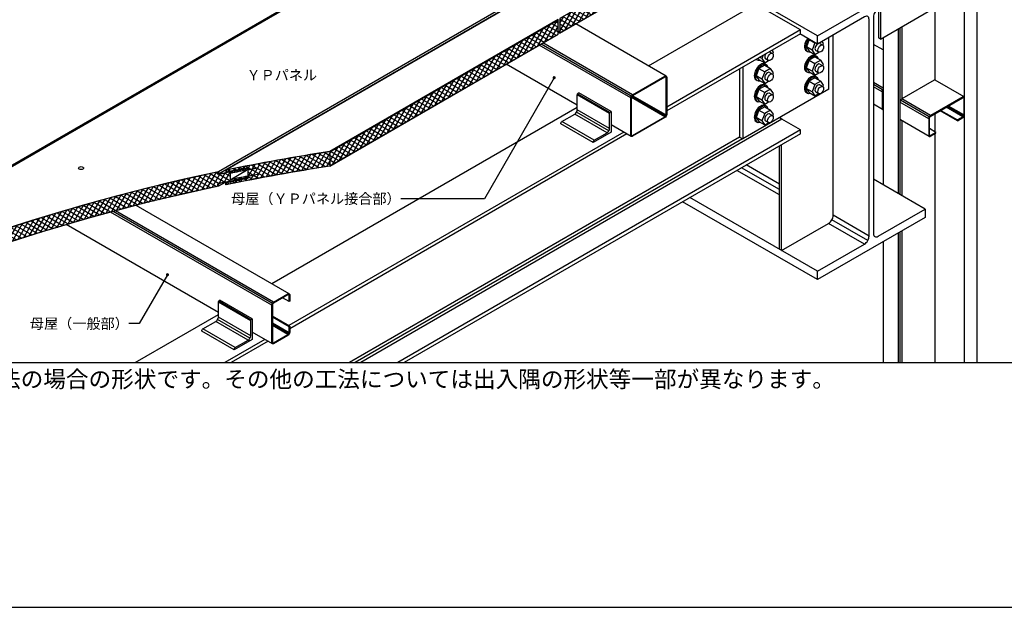
# Model space of a CAD drawing. Units: millimetres. Extents: x 0 to 5520, y 0 to 3820.
# Drawn here: x 1940 to 4316, y 0 to 1417 of the extents above; entities that cross this region are included whole.
import ezdxf
from ezdxf.enums import TextEntityAlignment as Align

# ---------------------------------------------------------------- set-up
doc = ezdxf.new("R2010")
doc.units = ezdxf.units.MM
doc.layers.get('0').update_dxf_attribs({"plot": 0})
for name, color, linetype in [('bo-do', 3, 'Continuous'), ('BOUSUI', 1, 'Continuous'), ('dannnetu', 6, 'Continuous'), ('dekki2', 1, 'Continuous'), ('doubuti', 5, 'Continuous'), ('hari-S', 5, 'Continuous'), ('HATCH', 9, 'Continuous'), ('joint', 3, 'Continuous'), ('KANAMONO', 5, 'Continuous'), ('MOJI', 7, 'Continuous'), ('STEEL-A', 4, 'Continuous'), ('WAKU', 7, 'Continuous')]:
    doc.layers.add(name, color=color, linetype=linetype)
doc.styles.add('MSゴシック', font='txt')
pattern_1 = [(330, (-31955.885, -180), (4.7625, 8.248892), [])]
pattern_2 = [(60, (-31955.885, -180), (-8.248892, 4.7625), [])]

# ---------------------------------------------------------------- blocks, each defined once
blk = doc.blocks.new('bolt-a')
at = {"layer": 'joint', "ltscale": 20}
for p, q in [((-5.2, 10.3), (12.1, 0.3)), ((12.1, 20.3), (29.4, 10.3)), ((13.8, 23.9), (17.2, 21.9)), ((3.5, -22), (-13.9, -12)), ((-13.8, -23.9), (-10.3, -25.9)), ((-5.2, -24.3), (12.1, -34.3)), ((14.7, -22.6), (23.3, -27.6)), ((26.9, -1.4), (35.6, -6.4))]:
    blk.add_line(p, q, dxfattribs=at)
for points in [[(12.1, 20.3), (-5.2, 10.3), (-13.9, -12), (-5.2, -24.3)], [(36.2, -6.9), (38.1, -2), (29.4, 10.3), (12.1, 0.3), (3.5, -22), (12.1, -34.3), (23.5, -27.7)]]:
    blk.add_lwpolyline(points, dxfattribs=at)
for centre, major_axis, start_param, end_param in [((0, 0), (-13.8, -23.9), 3.141593, 6.283185), ((3.5, -2), (-13.8, -23.9), 2.60333, 6.821448), ((20.8, -12), (-6.1, -10.6), 3.141593, 6.283185)]:
    blk.add_ellipse(centre, major_axis=major_axis, ratio=0.57735, start_param=start_param, end_param=end_param, dxfattribs=at)
blk.add_ellipse((29.4, -17), major_axis=(-6.1, -10.6), ratio=0.57735, dxfattribs=at)

msp = doc.modelspace()

# ---------------------------------------------------------------- hatches: boundary and pattern name
at = {"layer": 'HATCH'}
h = msp.add_hatch(dxfattribs=at)
h.set_pattern_fill('AR-SAND', color=256, style=0)
h.set_pattern_definition([(37.5, (-80, -180), (-1.60003, 48.94132), [0, -38.608, 0, -43.18, 0, -41.275]), (7.5, (-80, -180), (44.9523, 71.6825), [0, -20.828, 0, -34.798, 0, -13.335]), (327.5, (-111.24, -180), (79.09924, 0.1437), [0, -12.7, 0, -45.72, 0, -59.69]), (317.5, (-111.24, -180), (76.3556, 22.2929), [0, -6.35, 0, -29.972, 0, -34.29])])
h.paths.add_polyline_path([(2966.1, 2121.7), (2968.7, 2126.2), (2981.5, 2133.7), (2984.1, 2138.2), (3098.2, 2204), (2577.9, 2504.4, -0.000928), (2473.8, 2451.1, 0.041613), (1646.3, 1954.6, -0.034797), (983.6, 1576, 0.000473), (960, 1564.1), (960, 963.4)])
h.paths.add_polyline_path([(2617.7, 2573.3), (2577.9, 2504.4), (3098.2, 2204), (3098.2, 2201), (3228.1, 2126), (3269.2, 2197.2)])
h.paths.add_polyline_path([(3129.2, 2183.1, 0.004756), (3041.8, 2126, -0.001718), (3009.3, 2102.8), (3101.2, 2049.7), (3113.3, 2056.7), (3115.9, 2061.2), (3228.1, 2126)])
h.paths.add_polyline_path([(3266.6, 2392.2), (3266.6, 2497.1), (3269.2, 2506.8), (3269.2, 2521.2), (3268.4, 2524.4), (3268.4, 2545.1), (3064.7, 2662.6), (3062.6, 2649.1), (3008.8, 2680.2), (3008.8, 2684.8), (3008.8, 2684.8), (3010.2, 2694.1), (2973.6, 2715.2), (2973.6, 2704.5), (2974.1, 2704.8), (2974.1, 2700.2), (2978.4, 2702.7), (2978.4, 2699.3), (2974.1, 2696.8), (2974.1, 2687.6), (2621, 2891.5, -0.022149), (2619.6, 2785, 0.007286), (2615.2, 2670.3, -0.031131), (2618.1, 2595.2), (2617.7, 2573.3), (3269.2, 2197.2), (3269.2, 2382.6)])
h.paths.add_polyline_path([(3381.8, 2647.8), (3387, 2647.8), (3405.2, 2658.3), (3275.3, 2733.3), (3266.6, 2728.3), (3200.4, 2766.5), (3107, 2712.6), (3300.6, 2600.8)])
h.paths.add_polyline_path([(3300.6, 2600.8), (3107, 2712.6), (3069.2, 2690.7), (3064.7, 2662.6), (3268.4, 2545.1)])
h.paths.add_polyline_path([(3145, 2798.5), (3097.5, 2825.9), (3008.1, 2769.7), (3051.6, 2744.6)], flags=17)
h.paths.add_polyline_path([(3033.2, 2733.9), (3029.5, 2736), (3029.5, 2741.4), (3039.9, 2747.9), (3048.7, 2742.9), (3051.6, 2744.6), (3008.1, 2769.7), (2975.1, 2749), (2973.6, 2746.3), (2973.6, 2715.2), (3010.2, 2694.1), (3014.8, 2723.3)], flags=17)
for points in [[(1402.2, 1200.7, -0.007286), (2214.4, 1629.4, 0.038744), (2987.6, 2087.4), (2949.7, 2109.3), (960, 960.4), (960, 917.2, 0.027187)], [(3243.3, 1419.2), (3238.9, 1416.7), (3238.9, 1386.7), (3238.9, 1386.7), (3243.3, 1389.2)]]:
    msp.add_hatch(color=256, dxfattribs=at).paths.add_polyline_path(points)
h = msp.add_hatch(dxfattribs=at)
h.set_pattern_fill('ANSI31', color=256, scale=3, angle=15, style=0)
h.set_pattern_definition(pattern_2)
h.paths.add_polyline_path([(3243.3, 1418.9), (3243.3, 1384.6), (3830, 1723.3), (3830, 1724), (3915.7, 1773.5), (3915.7, 1807.1)])
h = msp.add_hatch(dxfattribs=at)
h.set_pattern_fill('ANSI31', color=256, scale=3, angle=285, style=0)
h.set_pattern_definition(pattern_1)
h.paths.add_polyline_path([(3243.3, 1418.9), (3243.3, 1384.6), (3830, 1723.3), (3830, 1724), (3915.7, 1773.5), (3915.7, 1807.1)])
h = msp.add_hatch(dxfattribs=at)
h.set_pattern_fill('ANSI31', color=256, scale=3, angle=285, style=0)
h.set_pattern_definition(pattern_1)
h.paths.add_polyline_path([(3238.9, 1382.1), (3238.9, 1416.4), (2688.1, 1098.4), (2688.1, 1064.1)])
h = msp.add_hatch(dxfattribs=at)
h.set_pattern_fill('ANSI31', color=256, scale=3, angle=15, style=0)
h.set_pattern_definition(pattern_2)
h.paths.add_polyline_path([(3238.9, 1382.1), (3238.9, 1416.4), (2688.1, 1098.4), (2688.1, 1064.1)])
h = msp.add_hatch(dxfattribs=at)
h.set_pattern_fill('ANSI31', color=256, scale=3, angle=285, style=0)
h.set_pattern_definition(pattern_1)
h.paths.add_polyline_path([(2688.1, 1064.1), (2688.1, 1098.4, 0.013198), (2437.9, 1053.6), (2437.9, 1049.3, -0.002811), (2491, 1059.9), (2491, 1054.9, -0.001324), (2516, 1059.7), (2516, 1059.4, 0.001372), (2490, 1054.4), (2490, 1039.4, -0.001372), (2516, 1044.4), (2516, 1044, 0.001324), (2491, 1039.2), (2491, 1034.2, 0.002811), (2437.9, 1023.6), (2437.9, 1019.3, -0.013198)])
h = msp.add_hatch(dxfattribs=at)
h.set_pattern_fill('ANSI31', color=256, scale=3, angle=15, style=0)
h.set_pattern_definition(pattern_2)
h.paths.add_polyline_path([(2688.1, 1064.1), (2688.1, 1098.4, 0.013198), (2437.9, 1053.6), (2437.9, 1049.3, -0.002811), (2491, 1059.9), (2491, 1054.9, -0.001324), (2516, 1059.7), (2516, 1059.4, 0.001372), (2490, 1054.4), (2490, 1039.4, -0.001372), (2516, 1044.4), (2516, 1044, 0.001324), (2491, 1039.2), (2491, 1034.2, 0.002811), (2437.9, 1023.6), (2437.9, 1019.3, -0.013198)])
h = msp.add_hatch(dxfattribs=at)
h.set_pattern_fill('ANSI31', color=256, scale=3, angle=15, style=0)
h.set_pattern_definition([(60, (-39219.66, -178.495), (-8.248892, 4.7625), [])])
h.paths.add_polyline_path([(2418.3, 1015.2), (2418.3, 1021.2, -0.00375), (2489.1, 1035.6), (2489.1, 1038.9, 0.002194), (2447.7, 1030.6), (2447.7, 1046.3, -0.002194), (2489.1, 1054.6), (2489.1, 1057.9, 0.00375), (2418.3, 1043.5), (2418.3, 1049.5, 0.070286), (1152, 590), (1217.7, 590, -0.066417)])
h = msp.add_hatch(dxfattribs=at)
h.set_pattern_fill('ANSI31', color=256, scale=3, angle=285, style=0)
h.set_pattern_definition([(330, (-39219.66, -178.495), (4.7625, 8.248892), [])])
h.paths.add_polyline_path([(2418.3, 1015.2), (2418.3, 1021.2, -0.00375), (2489.1, 1035.6), (2489.1, 1038.9, 0.002194), (2447.7, 1030.6), (2447.7, 1046.3, -0.002194), (2489.1, 1054.6), (2489.1, 1057.9, 0.00375), (2418.3, 1043.5), (2418.3, 1049.5, 0.070286), (1152, 590), (1217.7, 590, -0.066417)])
at = {"layer": 'MOJI'}
h = msp.add_hatch(color=256, dxfattribs=at)
edge = h.paths.add_edge_path()
edge.add_arc((3229.4, 1276.8), 4, 0, 360)
h = msp.add_hatch(color=256, dxfattribs=at)
edge = h.paths.add_edge_path()
edge.add_arc((2296.4, 801.7), 4, 0, 360)

# ---------------------------------------------------------------- linework, layer by layer
msp.add_lwpolyline([(960, 590), (4560, 590), (4560, 2990), (960, 2990)], close=True)
at = {"layer": 'bo-do'}
for p, q in [((4219.7, 590), (4219.7, 2168)), ((4250, 590), (4250, 2185.5))]:
    msp.add_line(p, q, dxfattribs=at)
at = {"layer": 'BOUSUI'}
for p, q in [((3534.2, 1996.7), (1097.9, 590)), ((3534.2, 1993.7), (1103.1, 590))]:
    msp.add_line(p, q, dxfattribs=at)
at = {"layer": 'BOUSUI', "ltscale": 10}
msp.add_lwpolyline([(960, 917.2, 0.027187), (1402.2, 1200.7, -0.007286), (2214.4, 1629.4, 0.041613), (3041.8, 2126, -0.004756), (3129.2, 2183.1)], format="xyb", dxfattribs=at)
at = {"layer": 'dannnetu'}
for p, q in [((3243.3, 1384.6), (3830, 1723.3)), ((3146.7, 1470), (2419.3, 1050)), ((3146.7, 1464), (2419.3, 1044)), ((3152.3, 1466.7), (2436.9, 1053.7)), ((2688.1, 1098.4), (3238.9, 1416.4)), ((2688.1, 1064.1), (3238.9, 1382.1)), ((3238.9, 1386.7), (3243.3, 1389.2)), ((3243.3, 1384.3), (3238.9, 1386.7)), ((3243.3, 1384.6), (3239.2, 1386.9)), ((4023, 1218.5), (4022.2, 1219)), ((4150.4, 1145), (4134.8, 1154)), ((2688.1, 1098.7), (2688.1, 1063.7)), ((2418.3, 1043.5), (2418.3, 1049.5)), ((2419.3, 1050), (2419.3, 1044)), ((2436.9, 1053.7), (2436.9, 1048.7)), ((2437.9, 1053.6), (2437.9, 1049.3)), ((2447.7, 1030.9), (2487.4, 1053.9)), ((2447.7, 1046.3), (2447.7, 1030.6)), ((2489.1, 1057.9), (2489.1, 1054.6)), ((2490, 1059.4), (2490, 1054.4)), ((2490, 1058.4), (2490, 1054.4)), ((2490, 1054.4), (2490, 1039.4)), ((2435.6, 1024.4), (2419.3, 1015)), ((2436.9, 1023.7), (2439.6, 1025.3)), ((2489.1, 1038.9), (2489.1, 1035.6)), ((2490, 1039.4), (2490, 1035.4)), ((2418.3, 1015.2), (2418.3, 1021.2)), ((2419.3, 1021), (2419.3, 1015)), ((2589.8, 737), (2574.2, 746))]:
    msp.add_line(p, q, dxfattribs=at)
msp.add_lwpolyline([(3830, 1724), (3915.7, 1773.5), (3915.7, 1807.5), (3243.3, 1419.2), (3243.3, 1384.3), (3830, 1723)], close=True, dxfattribs=at)
msp.add_lwpolyline([(2688.1, 1063.7), (3238.9, 1381.7), (3238.9, 1416.7), (2688.1, 1098.7)], dxfattribs=at)
for points in [[(2688.1, 1063.7, 0.013248), (2436.9, 1018.7), (2436.9, 1023.7, -0.002813), (2490, 1034.4), (2490, 1039.4, -0.001372), (2516, 1044.4), (2516, 1044, 0.001324), (2491, 1039.2), (2491, 1034.2, 0.002811), (2437.9, 1023.6), (2437.9, 1019.3, -0.013198), (2688.1, 1064.1)], [(2437.9, 1049.3, -0.002811), (2491, 1059.9), (2491, 1054.9, -0.001324), (2516, 1059.7), (2516, 1059.4, 0.001372), (2490, 1054.4)]]:
    msp.add_lwpolyline(points, format="xyb", dxfattribs=at)
for centre, start, end in [((3411.5, -3662), 98.6398, 101.676), ((3411.5, -3662.4), 98.6398, 101.6645), ((3411.5, -3662), 101.8902, 117.9926), ((3411.5, -3662.4), 101.9018, 117.9837), ((3411.5, -3668.4), 101.0425, 101.9018), ((3411.5, -3668), 101.0314, 101.8902), ((3411.5, -3667), 101.0314, 101.676), ((3411.5, -3671.7), 101.0425, 101.5453), ((3411.5, -3672), 101.0314, 101.5453), ((3411.5, -3690.7), 101.0425, 101.9018), ((3411.5, -3691), 101.0314, 101.8902), ((3411.5, -3687), 101.0314, 101.5453), ((3411.5, -3687.4), 101.0425, 101.5453), ((3411.5, -3696.7), 101.9018, 117.1011), ((3411.5, -3697), 101.8902, 117.092)]:
    msp.add_arc(centre, 4815.4, start, end, dxfattribs=at)
at = {"layer": 'dekki2'}
msp.add_lwpolyline([(2092.3, 1056.2, -0.125778), (2088, 1055.2, -0.129734), (2083.6, 1056.2, -0.130606), (2082.2, 1057.6, -0.281073), (2082.2, 1059.9, -0.129881), (2083.6, 1061.2, -0.129734), (2088, 1062.3, -0.125778), (2092.3, 1061.2, -0.129881), (2093.8, 1059.9, -0.281073), (2093.8, 1057.6, -0.130606)], format="xyb", close=True, dxfattribs=at)
at = {"layer": 'doubuti'}
for p, q in [((4147.9, 1691.5), (4147.9, 1271.1)), ((3499.6, 1280.8), (3281.8, 1406.5)), ((4059.5, 1394.5), (4059.5, 997.5)), ((4063.8, 1397), (4063.8, 995)), ((4068.1, 1399.5), (4068.1, 1225.5)), ((3414.3, 1228), (3193.5, 1355.5)), ((3415.6, 1232.3), (3197.8, 1358)), ((3418.6, 1235.5), (3202.1, 1360.5)), ((4023, 1343.6), (3999.7, 1357.1)), ((4023, 1373.5), (4023, 1018.5)), ((3285.3, 1210.4), (3113.7, 1309.5)), ((4023, 1251.5), (3999.7, 1265)), ((4021.8, 1247.3), (3999.7, 1260)), ((4218.4, 1230.8), (4149.1, 1270.8)), ((4020.5, 1243), (3999.7, 1255)), ((3496.6, 1182.5), (3416.1, 1228.9)), ((3498.4, 1184.4), (3417.1, 1231.4)), ((3499.2, 1187), (3418.7, 1233.4)), ((4021.8, 1200.2), (3999.7, 1212.9)), ((4133.1, 1178), (4063.8, 1218)), ((4134.4, 1182.3), (4065.1, 1222.3)), ((4137.4, 1185.5), (4068.1, 1225.5)), ((4147.9, 1189.5), (4147.9, 1146.5)), ((4147.9, 1189.5), (4147.9, 1146.5)), ((4202.4, 1173), (4160.8, 1197)), ((4162.5, 1198), (4202.4, 1175)), ((4215.4, 1182.5), (4175.5, 1205.5)), ((4217.2, 1184.4), (4178.1, 1207)), ((4218, 1187), (4180.7, 1208.5)), ((4134.4, 1135.2), (4065.1, 1175.2)), ((4068.1, 1173.4), (4068.1, 992.5)), ((3415.6, 1135.2), (3366.7, 1163.4)), ((4147.9, 1141.5), (4147.9, 590)), ((2548.3, 728), (2159.1, 952.7)), ((2549.5, 732.3), (2165, 954.3)), ((2552.6, 735.5), (2171, 955.8)), ((2590.3, 755.8), (2221.2, 968.9)), ((2419.2, 710.4), (2052, 922.5)), ((4063.8, 905), (4063.8, 590)), ((4068.1, 907.5), (4068.1, 590)), ((4023, 881.5), (4023, 590)), ((4059.5, 902.5), (4059.5, 590)), ((2591.6, 678), (2550, 702)), ((2550, 700), (2589.8, 677)), ((2589.8, 662), (2550, 685)), ((2589.1, 659.4), (2550, 682)), ((2587.2, 657.5), (2550, 679)), ((2549.5, 635.2), (2500.6, 663.4))]:
    msp.add_line(p, q, dxfattribs=at)
for points in [[(3416.7, 1134.9, -0.281073), (3414.7, 1136, -0.129154), (3414.3, 1138), (3414.3, 1228, -0.126016), (3415.6, 1232.3, -0.125985), (3418.6, 1235.5), (3496.6, 1280.5, -0.129154), (3498.5, 1281.1, -0.281073), (3500.4, 1280, -0.130125), (3500.9, 1278), (3500.9, 1188, -0.125985), (3499.6, 1183.7, -0.126016), (3496.6, 1180.5), (3418.6, 1135.5, -0.130125)], [(3416.6, 1136.6, -0.269797), (3416.3, 1136.8, -0.129804), (3416, 1138), (3416, 1228, -0.125888), (3417.1, 1231.4, -0.125855), (3419.5, 1234), (3497.5, 1279, -0.129804), (3498.6, 1279.4, -0.269797), (3498.9, 1279.2, -0.131182), (3499.2, 1278), (3499.2, 1188, -0.125855), (3498.1, 1184.6, -0.125888), (3495.7, 1182), (3417.7, 1137, -0.131182)], [(4215.4, 1230.5), (4137.4, 1185.5, 0.126016), (4134.4, 1182.3, 0.125985), (4133.1, 1178), (4133.1, 1138, 0.129154), (4133.5, 1136, 0.281073), (4135.5, 1134.9, 0.130125), (4137.4, 1135.5), (4150.4, 1143), (4150.4, 1145), (4137.4, 1137.5, -0.130125), (4136.3, 1137.1, -0.281073), (4135.1, 1137.8, -0.129154), (4134.8, 1139), (4134.8, 1179, -0.125985), (4135.6, 1181.6, -0.126016), (4137.4, 1183.5), (4215.4, 1228.5, -0.129154), (4216.5, 1228.9, -0.281073), (4217.7, 1228.2, -0.130125), (4218, 1227), (4218, 1187, -0.126016), (4217.2, 1184.4, -0.125985), (4215.4, 1182.5), (4202.4, 1175), (4202.4, 1173), (4215.4, 1180.5, 0.125985), (4218.4, 1183.7, 0.126016), (4219.7, 1188), (4219.7, 1228, 0.130125), (4219.2, 1230, 0.281073), (4217.3, 1231.1, 0.129154)], [(2548.3, 638), (2548.3, 728, -0.126016), (2549.5, 732.3, -0.125985), (2552.6, 735.5), (2587.2, 755.5, -0.129154), (2589.2, 756.1, -0.281073), (2591.1, 755, -0.130125), (2591.6, 753), (2591.6, 738), (2589.8, 737), (2589.8, 752, 0.130125), (2589.6, 753.2, 0.281073), (2588.4, 753.9, 0.129154), (2587.2, 753.5), (2552.6, 733.5, 0.125985), (2550.8, 731.6, 0.126016), (2550, 729), (2550, 639, 0.129154), (2550.3, 637.8, 0.281073), (2551.4, 637.1, 0.130125), (2552.6, 637.5), (2587.2, 657.5, 0.126016), (2589.1, 659.4, 0.125985), (2589.8, 662), (2589.8, 677), (2591.6, 678), (2591.6, 663, -0.125985), (2590.3, 658.7, -0.126016), (2587.2, 655.5), (2552.6, 635.5, -0.130125), (2550.7, 634.9, -0.281073), (2548.7, 636, -0.129154)]]:
    msp.add_lwpolyline(points, format="xyb", close=True, dxfattribs=at)
for points in [[(4149.1, 1270.8, 0.137865), (4148, 1271.1, 0.129154), (4146.1, 1270.5), (4068.1, 1225.5, 0.126016), (4065.1, 1222.3, 0.125985), (4063.8, 1218), (4063.8, 1178, 0.129154), (4064.3, 1176, 0.137865), (4065.1, 1175.2, 0.137865)], [(4023, 1249, 0.060348), (4021.8, 1247.3, 0.125985), (4020.5, 1243), (4020.5, 1203, 0.129154), (4021, 1201, 0.281073), (4022.9, 1199.9, 0.009046), (4023, 1199.9, 0.009046)], [(4023, 1202.3, -0.147714), (4022.5, 1202.8, -0.129154), (4022.2, 1204), (4022.2, 1244, -0.125985), (4023, 1246.6, -0.004097), (4023, 1246.6)]]:
    msp.add_lwpolyline(points, format="xyb", dxfattribs=at)
at = {"layer": 'hari-S'}
for p, q in [((3363.2, 1190.5), (3285.3, 1235.5)), ((3364, 1193.1), (3286, 1238.1)), ((3366.7, 1195.5), (3288.7, 1240.5)), ((3357.1, 1144), (3279.2, 1189)), ((3361.4, 1148.5), (3283.5, 1193.5)), ((3363.2, 1154.5), (3285.3, 1199.5)), ((3323.4, 1120.5), (3245.4, 1165.5)), ((3326, 1126), (3248, 1171)), ((2497.9, 693.1), (2420, 738.1)), ((2500.6, 695.5), (2422.7, 740.5)), ((2497.2, 690.5), (2419.2, 735.5)), ((2491.1, 644), (2413.2, 689)), ((2495.4, 648.5), (2417.5, 693.5)), ((2497.2, 654.5), (2419.2, 699.5)), ((2457.3, 620.5), (2379.4, 665.5)), ((2459.9, 626), (2382, 671))]:
    msp.add_line(p, q, dxfattribs=at)
at = {"layer": 'joint', "ltscale": 20}
for p, q in [((3844.9, 1368.8), (3858.7, 1360.8)), ((3870.6, 1359.4), (3877.5, 1355.4)), ((3749.3, 1339.4), (3756.2, 1335.4)), ((3851.8, 1342.9), (3837.9, 1350.9)), ((3838, 1341.4), (3840.8, 1339.8)), ((3844.9, 1341), (3858.7, 1333)), ((3860.8, 1342.4), (3867.7, 1338.4)), ((3717, 1321.3), (3719.5, 1319.8)), ((3723.6, 1321), (3737.5, 1313)), ((3730.6, 1322.9), (3725.2, 1326)), ((3739.5, 1322.4), (3746.4, 1318.4))]:
    msp.add_line(p, q, dxfattribs=at)
for points in [[(3845.4, 1369.1), (3844.9, 1368.8), (3837.9, 1350.9), (3844.9, 1341)], [(3859.3, 1361.1), (3858.7, 1360.8), (3851.8, 1342.9), (3858.7, 1333), (3867.9, 1338.3)], [(3878, 1355), (3879.5, 1358.9), (3875.7, 1364.4)], [(3733.7, 1330.9), (3730.6, 1322.9), (3737.5, 1313), (3746.6, 1318.3)], [(3756.8, 1335), (3758.3, 1338.9), (3755.2, 1343.3)], [(3721.6, 1323.9), (3723.6, 1321)]]:
    msp.add_lwpolyline(points, dxfattribs=at)
for centre, major_axis, start_param, end_param in [((3849, 1360.5), (11, 19.1), 1.312594, 3.141593), ((3851.8, 1358.9), (11, 19.1), 1.312594, 3.679855), ((3865.7, 1350.9), (4.9, 8.49), 0.935966, 3.141593), ((3872.6, 1346.9), (4.9, 8.49), 3.141593, 9.424778), ((3865.7, 1350.9), (4.9, 8.49), 0, 0.510664), ((3744.4, 1330.9), (-4.9, -8.49), 4.611076, 6.283185), ((3744.4, 1330.9), (-4.9, -8.49), 3.141593, 3.242905), ((3730.6, 1338.9), (-11, -19.1), 6.073515, 6.821448)]:
    msp.add_ellipse(centre, major_axis=major_axis, ratio=0.57735, start_param=start_param, end_param=end_param, dxfattribs=at)
msp.add_ellipse((3751.3, 1326.9), major_axis=(-4.9, -8.49), ratio=0.57735, dxfattribs=at)
at = {"layer": 'KANAMONO', "ltscale": 20}
for p, q in [((3365.8, 1195), (3366.7, 1195.5)), ((2499.8, 695), (2500.6, 695.5))]:
    msp.add_line(p, q, dxfattribs=at)
for points in [[(3245.4, 1165.5), (3245.4, 1166.5, -0.129417), (3246.2, 1169.1, -0.127472), (3248, 1171), (3279.2, 1189, 0.125257), (3283.5, 1193.5, 0.12657), (3285.3, 1199.5), (3285.3, 1235.5, -0.12596), (3286, 1238.1, -0.162529), (3288.7, 1240.5)], [(2379.4, 665.5), (2379.4, 666.5, -0.129417), (2380.2, 669.1, -0.127472), (2382, 671), (2413.2, 689, 0.125257), (2417.5, 693.5, 0.12657), (2419.2, 699.5), (2419.2, 735.5, -0.12596), (2420, 738.1, -0.162529), (2422.7, 740.5)]]:
    msp.add_lwpolyline(points, format="xyb", dxfattribs=at)
for points in [[(3357.1, 1144, 0.125257), (3361.4, 1148.5, 0.12657), (3363.2, 1154.5), (3363.2, 1190.5, -0.12596), (3364, 1193.1, -0.162529), (3366.7, 1195.5), (3366.7, 1145.5), (3323.4, 1120.5), (3323.4, 1121.5, -0.129417), (3324.1, 1124.1, -0.127472), (3326, 1126)], [(2491.1, 644, 0.125257), (2495.4, 648.5, 0.12657), (2497.2, 654.5), (2497.2, 690.5, -0.12596), (2497.9, 693.1, -0.162529), (2500.6, 695.5), (2500.6, 645.5), (2457.3, 620.5), (2457.3, 621.5, -0.129417), (2458.1, 624.1, -0.127472), (2459.9, 626)]]:
    msp.add_lwpolyline(points, format="xyb", close=True, dxfattribs=at)
at = {"layer": 'MOJI'}
for p, q in [((3229.4, 1276.8), (3061, 985.1)), ((3061, 985.1), (2859.2, 985.1)), ((2296.4, 801.7), (2228.4, 684)), ((2228.4, 684), (2203.2, 684))]:
    msp.add_line(p, q, dxfattribs=at)
at = {"layer": 'STEEL-A', "ltscale": 20}
for p, q in [((3864.6, 1378), (3548.5, 1560.5)), ((3457.2, 1305.3), (3715.2, 1454.3)), ((3823.5, 1391.8), (3500.9, 1205.5)), ((3823.5, 1382.8), (3500.9, 1196.5)), ((3864.6, 1358), (3822.6, 1382.2)), ((3892.3, 1249), (3892.3, 1374)), ((3676.7, 1298), (3676.7, 1133.5)), ((3684.5, 1302.5), (3684.5, 1129)), ((3892.3, 1249), (3684.5, 1129)), ((2547.9, 780.3), (3285.3, 1206)), ((3778.9, 1176.5), (2763, 590)), ((3397.3, 1145.7), (2589.4, 679.3)), ((3405.1, 1141.2), (2591.6, 671.5)), ((3823.5, 1150.8), (2852.2, 590)), ((3823.5, 1141.8), (2867.8, 590)), ((3676.7, 1133.5), (2735.3, 590)), ((3683.6, 1129.5), (2749.2, 590)), ((3676.7, 1133.5), (3684.5, 1129)), ((3772.8, 863), (3772.8, 1112.5)), ((3778, 860), (3778, 1115.5)), ((3772.8, 994), (3670.2, 1053.3)), ((3772.8, 1007), (3681.5, 1059.8)), ((3772.8, 1020), (3692.7, 1066.3)), ((4124.4, 960), (3999.7, 1032)), ((3864.6, 790), (3539.4, 977.8)), ((3864.6, 810), (3556.8, 987.8)), ((3986, 883.9), (3899.4, 933.9)), ((3989.3, 895), (3902.7, 945)), ((3978.1, 875.5), (3891.5, 925.5)), ((2218.3, 590), (2419.2, 706)), ((2531.3, 645.7), (2434.8, 590)), ((2539.1, 641.2), (2450.4, 590))]:
    msp.add_line(p, q, dxfattribs=at)
at = {"layer": 'STEEL-A'}
for p, q in [((4011.8, 1443), (4011.8, 1373)), ((4017, 1446), (4017, 1370)), ((4017, 1370), (4146.9, 1445)), ((4017, 1370), (4011.8, 1373))]:
    msp.add_line(p, q, dxfattribs=at)
at = {"layer": 'STEEL-A', "ltscale": 20}
msp.add_lwpolyline([(4124.4, 1508), (4011, 1442.5, 0.126031), (4003, 1434.1, 0.123767), (3999.7, 1423), (3999.7, 901, 0.115632), (4000.7, 896.2, 0.31623), (4006.3, 893, 0.111384), (4011, 894.5), (4124.4, 960), (4124.4, 940), (3864.6, 790), (3864.6, 810), (3978.1, 875.5, 0.123767), (3986, 883.9, 0.126031), (3989.3, 895), (3989.3, 1417, 0.115632), (3988.3, 1421.8, 0.31623), (3982.7, 1425, 0.111384), (3978.1, 1423.5), (3864.6, 1358), (3864.6, 1378), (4124.4, 1528)], format="xyb", close=True, dxfattribs=at)
msp.add_lwpolyline([(3823.5, 1382.8), (3823.5, 1391.8), (3715.2, 1454.3)], dxfattribs=at)
for points in [[(3778, 860), (3891.5, 925.5, 0.123767), (3899.4, 933.9, 0.126031), (3902.7, 945), (3902.7, 1380)], [(3823.5, 1141.8), (3823.5, 1150.8), (3778.9, 1176.5, -0.11256), (3774.4, 1180.9, -0.11256)]]:
    msp.add_lwpolyline(points, format="xyb", dxfattribs=at)
at = {"layer": 'WAKU'}
msp.add_lwpolyline([(0, 0), (5520, 0), (5520, 3820), (0, 3820)], close=True, dxfattribs=at)

# ---------------------------------------------------------------- block references
at = {"layer": 'joint', "xscale": 0.7999999999992724, "yscale": 0.7999999999992724, "zscale": 0.7999999999992724}
for p in [(3849, 1310.5), (3727.8, 1290.5), (3849, 1260.5), (3727.8, 1240.5), (3727.8, 1190.5)]:
    msp.add_blockref('bolt-a', p, dxfattribs=at)

# ---------------------------------------------------------------- texts
at = {"layer": 'MOJI', "style": 'MSゴシック'}
for s, height, p in [('ＹＰパネル', 25, (2487, 1283)), ('※こちらの図は熱工法とストライプ工法の場合の形状です。その他の工法については出入隅の形状等一部が異なります。', 40, (960, 550))]:
    msp.add_text(s, height=height, dxfattribs=at).set_placement(p, align=Align.MIDDLE_LEFT)
for s, p in [('母屋（ＹＰパネル接合部）', (2859.2, 985.1)), ('母屋（一般部）', (2203.2, 684))]:
    msp.add_text(s, height=25, dxfattribs=at).set_placement(p, align=Align.MIDDLE_RIGHT)

doc.saveas('drawing.dxf')
